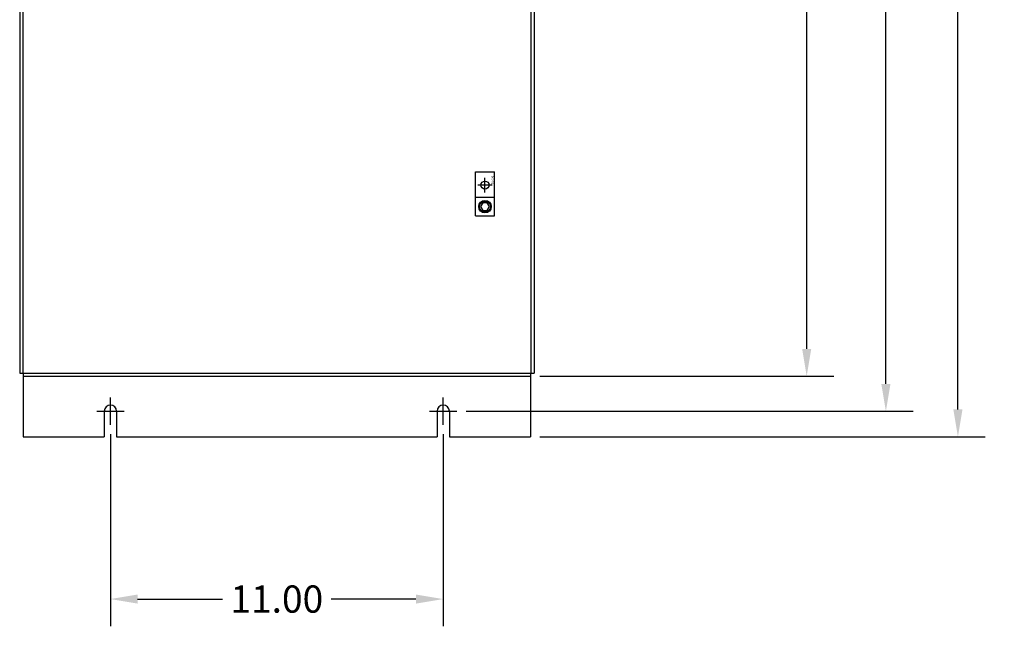
# Model space of a CAD drawing. Units: inches. Extents: x 168.4 to 253, y -10.3 to 62.4.
# Drawn here: x 190.5 to 223, y -10.3 to 9.7 of the extents above; entities that cross this region are included whole.
import ezdxf

# ---------------------------------------------------------------- set-up
doc = ezdxf.new("R2010")
doc.units = ezdxf.units.IN
doc.header["$MEASUREMENT"] = 0
doc.dimstyles.get("Standard").update_dxf_attribs({"dimtxt": 0.18, "dimasz": 0.18, "dimexe": 0.18, "dimexo": 0.0625, "dimgap": 0.09, "dimtad": 0, "dimtih": 1, "dimtoh": 1, "dimzin": 4, "dimdsep": 46, "dimtxsty": 'Standard', "dimcen": 0.09, "dimadec": 0, "dimazin": 1, "dimtfac": 1, "dimtofl": 0, "dimtmove": 0, "dimatfit": 3, "dimfxl": 1, "dimtolj": 1, "dimtzin": 0, "dimarcsym": 0})

# ---------------------------------------------------------------- blocks, each defined once
blk = doc.blocks.new('*D3')
at = {"color": 0, "lineweight": -2}
for p, q in [((207.667, 51.946), (222.381, 51.946)), ((221.481, 51.046), (221.481, 24.847)), ((221.481, -3.151), (221.481, 23.047)), ((207.667, -4.051), (222.381, -4.051))]:
    blk.add_line(p, q, dxfattribs=at)
at = {"color": 0}
for points in [[(221.331, 51.046), (221.631, 51.046), (221.481, 51.946)], [(221.331, -3.151), (221.631, -3.151), (221.481, -4.051)]]:
    blk.add_solid(points, dxfattribs=at)
at = {"layer": 'Defpoints', "color": 0}
for p in [(207.354, 51.946), (207.354, -4.051), (221.481, -4.051)]:
    blk.add_point(p, dxfattribs=at)
at = {"color": 0, "insert": (221.481, 23.947), "char_height": 0.9, "attachment_point": 5}
blk.add_mtext('\\A1;56.00', dxfattribs=at)
blk = doc.blocks.new('*D4')
at = {"color": 0, "lineweight": -2}
for p, q in [((205.235, 51.293), (220.001, 51.293)), ((219.101, 50.393), (219.101, 29.127)), ((219.101, -2.308), (219.101, 27.327)), ((205.235, -3.208), (220.001, -3.208))]:
    blk.add_line(p, q, dxfattribs=at)
at = {"color": 0}
for points in [[(218.951, 50.393), (219.251, 50.393), (219.101, 51.293)], [(218.951, -2.308), (219.251, -2.308), (219.101, -3.208)]]:
    blk.add_solid(points, dxfattribs=at)
at = {"layer": 'Defpoints', "color": 0}
for p in [(204.922, 51.293), (204.922, -3.208), (219.101, -3.208)]:
    blk.add_point(p, dxfattribs=at)
at = {"color": 0, "insert": (219.101, 28.227), "char_height": 0.9, "attachment_point": 5}
blk.add_mtext('\\A1;54.50', dxfattribs=at)
blk = doc.blocks.new('*D5')
at = {"color": 0, "lineweight": -2}
for p, q in [((207.667, 49.946), (217.384, 49.946)), ((216.484, 49.046), (216.484, 24.847)), ((216.484, -1.151), (216.484, 23.047)), ((207.667, -2.051), (217.384, -2.051))]:
    blk.add_line(p, q, dxfattribs=at)
at = {"color": 0}
for points in [[(216.334, 49.046), (216.634, 49.046), (216.484, 49.946)], [(216.334, -1.151), (216.634, -1.151), (216.484, -2.051)]]:
    blk.add_solid(points, dxfattribs=at)
at = {"layer": 'Defpoints', "color": 0}
for p in [(207.354, 49.946), (207.354, -2.051), (216.484, -2.051)]:
    blk.add_point(p, dxfattribs=at)
at = {"color": 0, "insert": (216.484, 23.947), "char_height": 0.9, "attachment_point": 5}
blk.add_mtext('\\A1;52.00', dxfattribs=at)
blk = doc.blocks.new('*D6')
at = {"color": 0, "lineweight": -2}
for p, q in [((193.474, -3.971), (193.474, -10.316)), ((204.472, -3.971), (204.472, -10.316)), ((194.374, -9.416), (197.173, -9.416)), ((203.572, -9.416), (200.773, -9.416))]:
    blk.add_line(p, q, dxfattribs=at)
at = {"color": 0}
for points in [[(194.374, -9.266), (194.374, -9.566), (193.474, -9.416)], [(203.572, -9.266), (203.572, -9.566), (204.472, -9.416)]]:
    blk.add_solid(points, dxfattribs=at)
at = {"layer": 'Defpoints', "color": 0}
for p in [(193.474, -3.658), (204.472, -3.658), (204.472, -9.416)]:
    blk.add_point(p, dxfattribs=at)
at = {"color": 0, "insert": (198.973, -9.416), "char_height": 0.9, "attachment_point": 5}
blk.add_mtext('\\A1;11.00', dxfattribs=at)

msp = doc.modelspace()

# ---------------------------------------------------------------- linework, layer by layer
at = {"color": 7}
for p, q in [((190.476, 49.842), (190.476, -1.947)), ((190.58, 49.842), (190.58, -1.947)), ((207.37, 49.842), (207.37, -1.947)), ((207.474, 49.842), (207.474, -1.947)), ((205.54, 3.244), (205.54, 4.701)), ((205.54, 4.701), (206.164, 4.701)), ((206.164, 3.244), (206.164, 4.701)), ((206.092, 4.263), (205.612, 4.263)), ((205.852, 4.023), (205.852, 4.503)), ((205.54, 3.861), (206.164, 3.861)), ((205.54, 3.244), (206.164, 3.244)), ((190.476, -1.947), (190.596, -1.947)), ((190.58, -1.947), (207.37, -1.947)), ((190.596, -1.947), (190.596, -4.051)), ((207.354, -1.947), (207.354, -4.051)), ((207.354, -1.947), (207.474, -1.947)), ((190.596, -2.051), (207.354, -2.051)), ((193.474, -3.658), (193.474, -2.758)), ((204.472, -3.658), (204.472, -2.758)), ((193.024, -3.208), (193.924, -3.208)), ((193.271, -3.208), (193.271, -4.051)), ((193.677, -3.208), (193.677, -4.051)), ((204.022, -3.208), (204.922, -3.208)), ((204.269, -3.208), (204.269, -4.051)), ((204.675, -3.208), (204.675, -4.051)), ((190.596, -4.051), (193.271, -4.051)), ((193.677, -4.051), (204.269, -4.051)), ((204.675, -4.051), (207.354, -4.051))]:
    msp.add_line(p, q, dxfattribs=at)
msp.add_lwpolyline([(205.778, 3.68), (205.704, 3.552), (205.778, 3.425), (205.926, 3.425), (205.999, 3.552), (205.926, 3.68)], close=True, dxfattribs=at)
for centre, radius in [((205.852, 4.263), 0.133), ((205.852, 3.552), 0.207), ((205.852, 3.552), 0.182)]:
    msp.add_circle(centre, radius, dxfattribs=at)
for centre in [(193.474, -3.208), (204.472, -3.208)]:
    msp.add_arc(centre, 0.203, 0, 180, dxfattribs=at)

# ---------------------------------------------------------------- texts
at = {"color": 7, "width": 0.8}
msp.add_text('TA-2/0', height=0.0833, rotation=90, dxfattribs=at).set_placement((206.146, 4.29))

# ---------------------------------------------------------------- dimensions: what is measured, and where the dimension line sits
at = {"color": 7}
for base, p1, p2, picture, middle in [((221.481, -4.051), (207.354, 51.946), (207.354, -4.051), '*D3', (221.481, 23.947)), ((216.484, -2.051), (207.354, 49.946), (207.354, -2.051), '*D5', (216.484, 23.947))]:
    dim = msp.add_linear_dim(base=base, p1=p1, p2=p2, angle=90, dimstyle='Standard', override={"dimscale": 5}, dxfattribs=at)
    dim.commit()
    dim.dimension.update_dxf_attribs({"geometry": picture, "text_midpoint": middle})
dim = msp.add_linear_dim(base=(219.101, -3.208), p1=(204.922, 51.293), p2=(204.922, -3.208), angle=90, dimstyle='Standard', override={"dimscale": 5}, dxfattribs=at)
dim.commit()
dim.dimension.update_dxf_attribs({"geometry": '*D4', "text_midpoint": (219.101, 28.227), "dimtype": 160})
dim = msp.add_linear_dim(base=(204.472, -9.416), p1=(193.474, -3.658), p2=(204.472, -3.658), dimstyle='Standard', override={"dimscale": 5}, dxfattribs=at)
dim.commit()
dim.dimension.update_dxf_attribs({"geometry": '*D6', "text_midpoint": (198.973, -9.416)})

doc.saveas('drawing.dxf')
